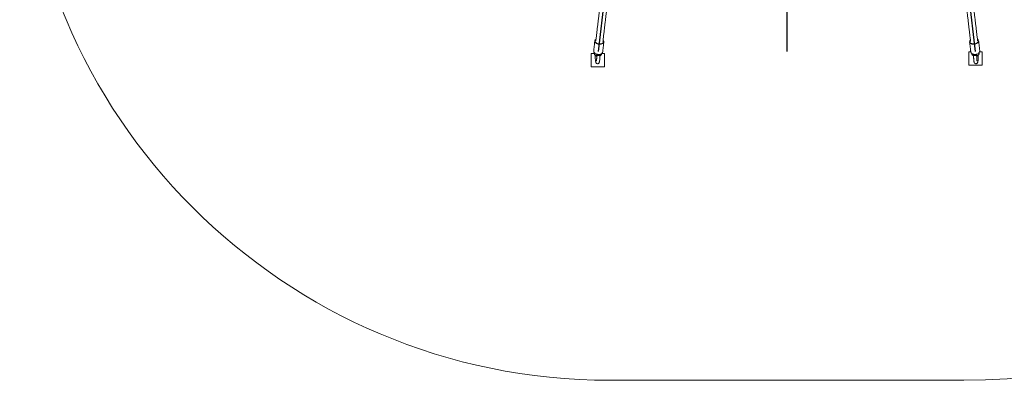
# Model space of a CAD drawing. Units: millimetres. Extents: x 88.4 to 147.6, y 112.8 to 158.3.
# Drawn here: x 88.4 to 113.4, y 112.8 to 121.9 of the extents above; entities that cross this region are included whole.
import ezdxf

# ---------------------------------------------------------------- set-up
doc = ezdxf.new("R2010")
doc.units = ezdxf.units.MM
doc.linetypes.add('CENTERX2', pattern=[20.32, 12.7, -2.54, 2.54, -2.54])

msp = doc.modelspace()

# ---------------------------------------------------------------- linework, layer by layer
at = {"color": 7, "linetype": 'Continuous'}
for p, q in [((104.16, 129.974), (103.117, 121.105)), ((111.66, 129.974), (112.704, 121.105))]:
    msp.add_line(p, q, dxfattribs=at)
at = {"color": 7, "linetype": 'CENTERX2'}
msp.add_line((107.91, 129.974), (107.91, 121.105), dxfattribs=at)
msp.add_line((107.91, 129.974), (107.91, 121.105), dxfattribs=at)
at = {"color": 7, "linetype": 'Continuous', "lineweight": 15}
for p, q in [((103.261, 121.365), (103.262, 121.352)), ((102.938, 121.057), (102.938, 120.717)), ((103.018, 121.057), (102.938, 121.057)), ((103.278, 121.057), (103.208, 121.057)), ((103.278, 120.717), (103.278, 121.057)), ((112.542, 121.099), (112.542, 120.759)), ((112.589, 121.099), (112.542, 121.099)), ((112.882, 121.099), (112.815, 121.099)), ((112.818, 121.108), (112.818, 121.122)), ((112.882, 120.759), (112.882, 121.099)), ((102.938, 120.717), (103.278, 120.717)), ((112.542, 120.759), (112.882, 120.759)), ((112.41, 112.755), (103.41, 112.755))]:
    msp.add_line(p, q, dxfattribs=at)
at = {"color": 7, "linetype": 'Continuous', "lineweight": 15, "flags": 128}
for points in [[(103.262, 121.352), (103.262, 121.352), (103.258, 121.339), (103.251, 121.327), (103.241, 121.316), (103.228, 121.306), (103.212, 121.299), (103.194, 121.294), (103.174, 121.291), (103.154, 121.29), (103.133, 121.292), (103.113, 121.296), (103.094, 121.302), (103.077, 121.311), (103.062, 121.321), (103.05, 121.333), (103.041, 121.345), (103.035, 121.359), (103.033, 121.372), (103.033, 121.379)], [(103.06, 121.332), (103.066, 121.327), (103.081, 121.317), (103.097, 121.309), (103.115, 121.303), (103.135, 121.299), (103.154, 121.297), (103.174, 121.298), (103.192, 121.301), (103.209, 121.306), (103.225, 121.313), (103.234, 121.319)], [(112.788, 121.379), (112.787, 121.365), (112.783, 121.352), (112.776, 121.339), (112.765, 121.327), (112.752, 121.316), (112.735, 121.306), (112.717, 121.299), (112.697, 121.294), (112.677, 121.291), (112.657, 121.29), (112.637, 121.292), (112.618, 121.296), (112.601, 121.302), (112.586, 121.311), (112.574, 121.321), (112.566, 121.333), (112.56, 121.345), (112.559, 121.352)], [(112.596, 121.313), (112.604, 121.309), (112.62, 121.303), (112.638, 121.299), (112.657, 121.297), (112.676, 121.298), (112.696, 121.301), (112.715, 121.306), (112.732, 121.313), (112.748, 121.322), (112.761, 121.332), (112.768, 121.34)], [(103.003, 121.122), (103.003, 121.115), (103.005, 121.102), (103.01, 121.088), (103.02, 121.076), (103.032, 121.064), (103.047, 121.054), (103.064, 121.046), (103.083, 121.039), (103.103, 121.035), (103.124, 121.033), (103.144, 121.034), (103.164, 121.037), (103.181, 121.042), (103.197, 121.049), (103.211, 121.059), (103.221, 121.07), (103.228, 121.082), (103.231, 121.095), (103.231, 121.095)], [(103.017, 121.064), (103.017, 121.057), (103.021, 121.045), (103.028, 121.033), (103.039, 121.023), (103.052, 121.013), (103.067, 121.006)], [(103.043, 121.012), (103.043, 121.004), (103.042, 120.982), (103.042, 120.96), (103.043, 120.939), (103.044, 120.918), (103.045, 120.899), (103.047, 120.88), (103.049, 120.863), (103.052, 120.848), (103.056, 120.834), (103.059, 120.824), (103.064, 120.816), (103.069, 120.809), (103.076, 120.803), (103.085, 120.798), (103.096, 120.795), (103.108, 120.795), (103.118, 120.798), (103.127, 120.803), (103.133, 120.809), (103.138, 120.815), (103.142, 120.822), (103.145, 120.831), (103.149, 120.843), (103.152, 120.857), (103.154, 120.873), (103.156, 120.892), (103.158, 120.911), (103.159, 120.932), (103.16, 120.953), (103.16, 120.975), (103.16, 120.987), (103.16, 120.987)], [(112.589, 121.095), (112.591, 121.088), (112.596, 121.076), (112.605, 121.064), (112.616, 121.054), (112.631, 121.046), (112.648, 121.039), (112.667, 121.035), (112.687, 121.033), (112.707, 121.034), (112.728, 121.037), (112.747, 121.042), (112.766, 121.049), (112.782, 121.059), (112.795, 121.07), (112.806, 121.082), (112.814, 121.095), (112.818, 121.108)], [(112.753, 121.006), (112.769, 121.013), (112.782, 121.023), (112.792, 121.033), (112.8, 121.045), (112.803, 121.057), (112.804, 121.064)]]:
    msp.add_lwpolyline(points, dxfattribs=at)
at = {"color": 7, "linetype": 'Continuous', "lineweight": 15}
for centre, radius, start, end in [((103.41, 127.755), 15, 180, 270), ((112.41, 127.755), 15, 270, 336.0883), ((103.095, 121.368), 0.0625, 120.0389, 169.9607), ((103.093, 121.375), 0.0541, 123.3273, 232.4428), ((103.195, 121.353), 0.0675, 10.8096, 45.6548), ((112.728, 121.375), 0.0545, 354.0492, 56.8358), ((103.204, 121.363), 0.0534, 304.1201, 6.5783), ((103.195, 121.358), 0.063, 10.5731, 41.5916), ((112.618, 121.362), 0.0541, 136.7412, 245.7652), ((112.721, 121.38), 0.0624, 319.7406, 349.5087), ((103.052, 120.979), 0.0311, 14.8725, 59.6485), ((103.183, 120.985), 0.0239, 121.8218, 176.4703), ((103.151, 121.058), 0.0559, 291.254, 343.3096), ((112.67, 121.058), 0.0559, 196.6895, 248.7465), ((112.637, 120.985), 0.0239, 3.5313, 58.177), ((112.769, 120.979), 0.0311, 120.35, 165.1296)]:
    msp.add_arc(centre, radius, start, end, dxfattribs=at)
for points in [[(103.157, 122.22), (103.058, 121.38)], [(103.237, 121.359), (103.337, 122.209)], [(112.484, 122.209), (112.584, 121.359)], [(112.762, 121.38), (112.663, 122.22)], [(103.033, 121.379), (103.003, 121.122)], [(103.231, 121.095), (103.262, 121.352)], [(112.559, 121.352), (112.589, 121.095)], [(112.818, 121.122), (112.788, 121.379)], [(103.017, 121.079), (103.017, 121.064)], [(103.204, 121.042), (103.208, 121.056)], [(112.613, 121.056), (112.617, 121.042)], [(112.804, 121.064), (112.804, 121.079)]]:
    msp.add_open_spline(points, degree=1, dxfattribs=at)
for points, knots in [([(103.017, 121.065), (103.017, 121.063), (103.017, 121.058), (103.019, 121.048), (103.023, 121.035), (103.031, 121.024), (103.041, 121.013), (103.053, 121.005), (103.061, 121), (103.065, 120.999)], [0, 0, 0, 0, 0.0397179, 0.1988604, 0.3574328, 0.5194268, 0.687579, 0.8623541, 1, 1, 1, 1]), ([(103.067, 121.006), (103.066, 121.004), (103.064, 121.001), (103.064, 120.999), (103.065, 120.999), (103.065, 120.999)], [0, 0, 0, 0, 0.462606, 0.917516, 1, 1, 1, 1]), ([(103.065, 120.998), (103.066, 120.998), (103.07, 120.996), (103.075, 120.99), (103.079, 120.983), (103.08, 120.978), (103.08, 120.976), (103.08, 120.976)], [0, 0, 0, 0, 0.153713, 0.444069, 0.725866, 0.961466, 1, 1, 1, 1]), ([(103.067, 121.006), (103.067, 121.006), (103.069, 121.01), (103.074, 121.018), (103.085, 121.026), (103.101, 121.03), (103.118, 121.032), (103.13, 121.032), (103.137, 121.032), (103.145, 121.031), (103.157, 121.028), (103.167, 121.022), (103.17, 121.013), (103.171, 121.007), (103.171, 121.006)], [0, 0, 0, 0, 0.00064, 0.127138, 0.245002, 0.350907, 0.457015, 0.549112, 0.564077, 0.596884, 0.70656, 0.82495, 0.948662, 1, 1, 1, 1]), ([(103.08, 120.976), (103.08, 120.97), (103.08, 120.957), (103.079, 120.938), (103.078, 120.919), (103.077, 120.902), (103.075, 120.886), (103.074, 120.874), (103.072, 120.865), (103.071, 120.86), (103.07, 120.857), (103.07, 120.857), (103.07, 120.857)], [0, 0, 0, 0, 0.111077, 0.23133, 0.351168, 0.470146, 0.587659, 0.702685, 0.801977, 0.891605, 0.96854, 1, 1, 1, 1]), ([(103.08, 120.976), (103.08, 120.976), (103.08, 120.977), (103.08, 120.98), (103.081, 120.984), (103.082, 120.987)], [0, 0, 0, 0, 0.115614, 0.199865, 1, 1, 1, 1]), ([(103.16, 120.987), (103.159, 120.988), (103.159, 120.993), (103.157, 120.997), (103.154, 121.001), (103.148, 121.003), (103.139, 121.005), (103.13, 121.005), (103.12, 121.005), (103.107, 121.004), (103.095, 121.002), (103.086, 120.997), (103.083, 120.99), (103.082, 120.987)], [0, 0, 0, 0, 0.0511252, 0.1504242, 0.1685124, 0.2830382, 0.3962827, 0.4312236, 0.5464885, 0.6589068, 0.7651506, 0.8769238, 1, 1, 1, 1]), ([(103.16, 120.985), (103.16, 120.985), (103.16, 120.985), (103.16, 120.988), (103.163, 120.993), (103.167, 120.998), (103.169, 120.999), (103.169, 120.999)], [0, 0, 0, 0, 0.0808109, 0.3116473, 0.5951838, 0.9353014, 1, 1, 1, 1]), ([(103.169, 120.999), (103.17, 121), (103.176, 121.002), (103.184, 121.009), (103.194, 121.019), (103.201, 121.03), (103.203, 121.038), (103.204, 121.042)], [0, 0, 0, 0, 0.0546, 0.305821, 0.547534, 0.781077, 1, 1, 1, 1]), ([(103.169, 120.999), (103.17, 120.999), (103.171, 121), (103.172, 121.002), (103.171, 121.005), (103.171, 121.006)], [0, 0, 0, 0, 0.143039, 0.656775, 1, 1, 1, 1]), ([(112.617, 121.042), (112.617, 121.04), (112.618, 121.034), (112.624, 121.024), (112.632, 121.013), (112.641, 121.005), (112.649, 121.001), (112.652, 120.999)], [0, 0, 0, 0, 0.109378, 0.344615, 0.580585, 0.82284, 1, 1, 1, 1]), ([(112.65, 121.006), (112.65, 121.004), (112.649, 121.001), (112.651, 121), (112.652, 120.999)], [0, 0, 0, 0, 0.559767, 1, 1, 1, 1]), ([(112.65, 121.006), (112.65, 121.006), (112.65, 121.01), (112.651, 121.018), (112.659, 121.026), (112.671, 121.03), (112.687, 121.032), (112.699, 121.032), (112.707, 121.032), (112.715, 121.031), (112.729, 121.028), (112.743, 121.022), (112.75, 121.013), (112.753, 121.007), (112.753, 121.006)], [0, 0, 0, 0, 0.00064, 0.127139, 0.245001, 0.350907, 0.457015, 0.549113, 0.564076, 0.596884, 0.70656, 0.824949, 0.948662, 1, 1, 1, 1]), ([(112.651, 120.999), (112.652, 120.999), (112.655, 120.997), (112.659, 120.993), (112.661, 120.987), (112.661, 120.984), (112.661, 120.985), (112.661, 120.985)], [0, 0, 0, 0, 0.111026, 0.438108, 0.69447, 0.91896, 1, 1, 1, 1]), ([(112.661, 120.984), (112.661, 120.982), (112.661, 120.973), (112.661, 120.956), (112.662, 120.935), (112.663, 120.914), (112.664, 120.894), (112.666, 120.876), (112.668, 120.86), (112.671, 120.844), (112.674, 120.832), (112.678, 120.823), (112.683, 120.815), (112.688, 120.808), (112.696, 120.802), (112.705, 120.797), (112.717, 120.794), (112.728, 120.795), (112.738, 120.799), (112.747, 120.804), (112.753, 120.81), (112.758, 120.817), (112.762, 120.824), (112.765, 120.833), (112.768, 120.845), (112.771, 120.859), (112.773, 120.876), (112.775, 120.894), (112.777, 120.914), (112.778, 120.935), (112.778, 120.957), (112.778, 120.978), (112.778, 120.997), (112.778, 121.008), (112.778, 121.013)], [0, 0, 0, 0, 0.012057, 0.050587, 0.089137, 0.127784, 0.166658, 0.205949, 0.246012, 0.28762, 0.332982, 0.360924, 0.383253, 0.404586, 0.42554, 0.446594, 0.467853, 0.491068, 0.511962, 0.531481, 0.550639, 0.5705, 0.592774, 0.620756, 0.661654, 0.702893, 0.74173, 0.782511, 0.822088, 0.861073, 0.89976, 0.938314, 0.976847, 1, 1, 1, 1]), ([(112.739, 120.987), (112.738, 120.988), (112.737, 120.993), (112.734, 120.997), (112.728, 121.001), (112.721, 121.003), (112.711, 121.005), (112.701, 121.005), (112.691, 121.005), (112.679, 121.004), (112.669, 121.002), (112.663, 120.997), (112.662, 120.99), (112.661, 120.987)], [0, 0, 0, 0, 0.051125, 0.150424, 0.168513, 0.283038, 0.396282, 0.431224, 0.54649, 0.658906, 0.76515, 0.876922, 1, 1, 1, 1]), ([(112.739, 120.987), (112.74, 120.985), (112.741, 120.98), (112.741, 120.977), (112.741, 120.976)], [0, 0, 0, 0, 0.490517, 1, 1, 1, 1]), ([(112.741, 120.976), (112.741, 120.977), (112.741, 120.979), (112.743, 120.986), (112.748, 120.993), (112.753, 120.997), (112.755, 120.998), (112.756, 120.998)], [0, 0, 0, 0, 0.106012, 0.369459, 0.660878, 0.96075, 1, 1, 1, 1]), ([(112.751, 120.857), (112.751, 120.857), (112.751, 120.858), (112.75, 120.861), (112.748, 120.867), (112.747, 120.877), (112.745, 120.889), (112.744, 120.904), (112.742, 120.921), (112.742, 120.94), (112.741, 120.958), (112.741, 120.97), (112.741, 120.976)], [0, 0, 0, 0, 0.059415, 0.135287, 0.223927, 0.323753, 0.431789, 0.545148, 0.661735, 0.780222, 0.899791, 1, 1, 1, 1]), ([(112.756, 120.999), (112.756, 120.999), (112.757, 121), (112.756, 121.002), (112.754, 121.005), (112.753, 121.006)], [0, 0, 0, 0, 0.298894, 0.719199, 1, 1, 1, 1]), ([(112.756, 120.999), (112.757, 120.999), (112.763, 121.002), (112.773, 121.008), (112.785, 121.018), (112.794, 121.03), (112.8, 121.042), (112.804, 121.054), (112.804, 121.061), (112.803, 121.064)], [0, 0, 0, 0, 0.028489, 0.216496, 0.407484, 0.575374, 0.736923, 0.893498, 1, 1, 1, 1])]:
    msp.add_open_spline(points, degree=3, knots=knots, dxfattribs=at)

doc.saveas('drawing.dxf')
